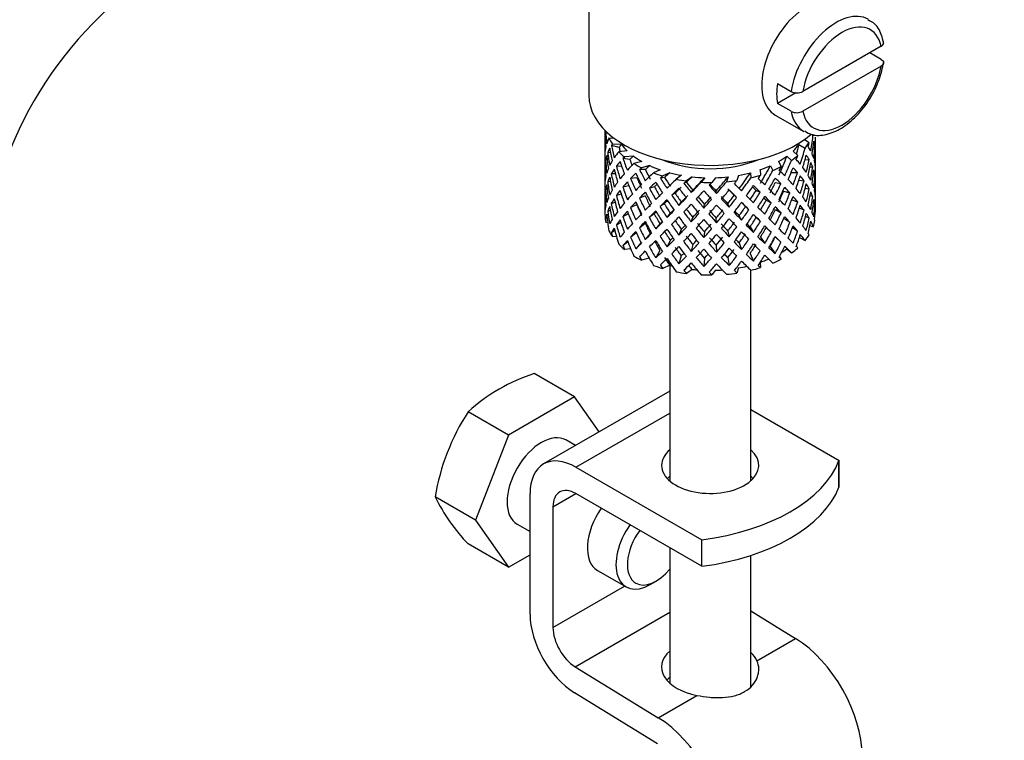
# Model space of a CAD drawing. Units: millimetres. Extents: x 0 to 1365, y 0 to 2150.
# Drawn here: x 1063 to 1124, y 468 to 512 of the extents above; entities that cross this region are included whole.
import ezdxf
from ezdxf import colors
from ezdxf.entities.mleader import LeaderData, LeaderLine
from ezdxf.math import Vec2, Vec3

# ---------------------------------------------------------------- set-up
doc = ezdxf.new("R2010")
doc.units = ezdxf.units.MM
doc.layers.add('DV6_Défaut', color=7, linetype='Continuous')
doc.layers.add('Défaut', color=7, linetype='Continuous')

# ---------------------------------------------------------------- blocks, each defined once
blk = doc.blocks.new('_DOT')
at = {"color": 0}
blk.add_line((0, 0), (-1, 0), dxfattribs=at)
at = {"color": 0, "const_width": 0.333}
blk.add_lwpolyline([(-0.1665, 0, 1), (0.1665, 0, 1)], format="xyb", close=True, dxfattribs=at)
blk = doc.blocks.new('SE5')
at = {"layer": 'DV6_Défaut', "color": 7, "linetype": 'Continuous'}
for p, q in [((1098.311, 516.848), (1098.311, 507.459)), ((1116.36, 510.487), (1111.525, 507.696)), ((1116.367, 509.675), (1115.66, 510.083)), ((1116.36, 509.263), (1111.525, 506.471)), ((1109.962, 508.182), (1110.811, 507.692)), ((1111.096, 507.612), (1109.962, 506.957)), ((1110.811, 506.467), (1109.962, 506.957)), ((1109.821, 506.24), (1111.589, 505.219)), ((1099.311, 505.298), (1099.311, 504.69)), ((1099.387, 505.224), (1099.351, 505.238)), ((1099.334, 504.818), (1099.311, 504.825)), ((1099.311, 504.69), (1099.311, 503.781)), ((1099.903, 504.791), (1099.557, 504.803)), ((1111.622, 504.721), (1111.922, 504.548)), ((1112.311, 503.978), (1112.311, 504.867)), ((1100.188, 504.236), (1099.71, 504.357)), ((1100.325, 504.423), (1099.768, 504.443)), ((1100.686, 504.024), (1100.162, 503.969)), ((1110.927, 504.016), (1111.215, 503.74)), ((1111.29, 504.414), (1111.667, 504.197)), ((1112.172, 504.348), (1112.272, 504.372)), ((1112.287, 503.926), (1112.31, 503.93)), ((1112.311, 503.07), (1112.311, 503.978)), ((1099.311, 503.781), (1099.311, 502.866)), ((1099.449, 503.466), (1099.349, 503.477)), ((1099.66, 503.894), (1099.481, 503.926)), ((1100.853, 503.495), (1100.424, 503.552)), ((1101.065, 503.706), (1100.517, 503.648)), ((1101.582, 503.368), (1101.096, 503.242)), ((1110.028, 503.361), (1110.193, 503.054)), ((1110.546, 503.698), (1110.821, 503.435)), ((1111.661, 503.463), (1111.916, 503.491)), ((1099.335, 503.018), (1099.311, 503.018)), ((1099.311, 502.866), (1099.311, 501.958)), ((1100.348, 503.061), (1100.019, 503.076)), ((1101.805, 502.866), (1101.451, 502.869)), ((1102.082, 503.112), (1101.574, 502.98)), ((1102.723, 502.855), (1102.304, 502.666)), ((1108.884, 502.85), (1108.917, 502.529)), ((1109.526, 503.106), (1109.685, 502.812)), ((1111.964, 503.024), (1112.142, 503.03)), ((1112.311, 502.154), (1112.311, 503.07)), ((1099.654, 502.137), (1099.479, 502.119)), ((1099.955, 502.604), (1099.704, 502.596)), ((1101.288, 502.364), (1100.894, 502.325)), ((1102.991, 502.388), (1102.732, 502.347)), ((1103.315, 502.676), (1102.876, 502.477)), ((1104.044, 502.515), (1103.716, 502.273)), ((1104.693, 502.422), (1104.35, 502.169)), ((1105.468, 502.367), (1105.249, 502.087)), ((1106.137, 502.367), (1105.908, 502.073)), ((1106.911, 502.42), (1106.815, 502.118)), ((1107.561, 502.512), (1107.46, 502.196)), ((1108.291, 502.671), (1108.323, 502.365)), ((1110.809, 502.694), (1111.204, 502.685)), ((1111.286, 502.214), (1111.605, 502.18)), ((1112.173, 502.569), (1112.273, 502.566)), ((1112.31, 502.105), (1112.287, 502.107)), ((1112.311, 501.246), (1112.311, 502.154)), ((1099.311, 501.958), (1099.311, 501.069)), ((1099.349, 501.652), (1099.447, 501.669)), ((1100.794, 501.86), (1100.414, 501.789)), ((1102.363, 501.805), (1102.054, 501.717)), ((1104.34, 502.087), (1104.191, 502.018)), ((1104.639, 501.446), (1104.729, 501.591)), ((1106.203, 501.392), (1106.173, 501.54)), ((1108.642, 501.586), (1108.901, 501.478)), ((1109.825, 502.066), (1110.179, 502.001)), ((1110.338, 501.537), (1110.732, 501.429)), ((1111.674, 501.729), (1111.919, 501.685)), ((1099.311, 501.201), (1099.334, 501.207)), ((1099.311, 501.069), (1099.311, 500.357)), ((1100.323, 501.349), (1100.015, 501.269)), ((1101.791, 501.238), (1101.437, 501.104)), ((1103.638, 501.411), (1103.433, 501.287)), ((1107.293, 501.283), (1107.442, 501.147)), ((1109.264, 500.977), (1109.573, 500.82)), ((1110.847, 501.004), (1111.209, 500.878)), ((1112.142, 501.205), (1111.972, 501.247)), ((1112.311, 500.357), (1112.311, 501.246)), ((1099.481, 500.302), (1099.644, 500.365)), ((1099.704, 500.771), (1099.939, 500.848)), ((1101.282, 500.696), (1100.888, 500.517)), ((1102.974, 500.758), (1102.715, 500.581)), ((1103.877, 500.655), (1104.026, 500.86)), ((1105.418, 500.492), (1105.449, 500.709)), ((1106.983, 500.546), (1106.892, 500.76)), ((1107.99, 500.583), (1108.195, 500.389)), ((1109.832, 500.397), (1110.186, 500.193)), ((1111.605, 500.355), (1111.312, 500.477)), ((1112.272, 500.749), (1112.177, 500.779)), ((1099.351, 499.869), (1099.441, 499.91)), ((1100.414, 499.964), (1100.755, 500.139)), ((1102.356, 500.136), (1102.047, 499.908)), ((1103.143, 499.902), (1103.348, 500.165)), ((1104.639, 499.633), (1104.729, 499.916)), ((1106.203, 499.578), (1106.173, 499.866)), ((1107.745, 499.741), (1107.596, 500.017)), ((1108.65, 499.916), (1108.909, 499.669)), ((1110.732, 499.604), (1110.354, 499.842)), ((1111.916, 499.868), (1111.692, 499.973)), ((1112.284, 500.243), (1112.307, 500.239)), ((1099.483, 499.582), (1099.371, 499.602)), ((1099.71, 498.989), (1099.919, 499.117)), ((1100.019, 499.452), (1100.295, 499.608)), ((1101.437, 499.279), (1101.791, 499.554)), ((1102.707, 499.516), (1102.448, 499.199)), ((1104.026, 499.173), (1103.877, 498.827)), ((1106.892, 499.073), (1106.983, 498.719)), ((1108.273, 499.322), (1108.479, 498.988)), ((1109.573, 498.995), (1109.264, 499.293)), ((1111.204, 499.062), (1110.886, 499.277)), ((1111.966, 499.409), (1112.172, 499.338)), ((1100.026, 498.718), (1099.768, 498.727)), ((1100.894, 498.702), (1101.243, 498.983)), ((1102.111, 498.923), (1101.802, 498.556)), ((1103.348, 498.491), (1103.143, 498.088)), ((1105.449, 499.023), (1105.418, 498.664)), ((1108.915, 498.685), (1109.174, 498.298)), ((1110.179, 498.377), (1109.825, 498.721)), ((1111.317, 498.683), (1111.667, 498.481)), ((1100.424, 498.183), (1100.716, 498.427)), ((1100.901, 497.973), (1100.517, 497.933)), ((1101.539, 498.359), (1101.215, 497.983)), ((1102.707, 497.878), (1102.448, 497.425)), ((1104.729, 498.242), (1104.639, 497.819)), ((1106.173, 498.192), (1106.203, 497.764)), ((1107.596, 498.342), (1107.745, 497.927)), ((1109.511, 498.116), (1109.82, 497.682)), ((1110.546, 497.983), (1110.821, 497.72)), ((1102.051, 497.388), (1101.574, 497.264)), ((1104.026, 497.536), (1103.877, 497.053)), ((1105.449, 497.385), (1105.418, 496.89)), ((1106.892, 497.436), (1106.983, 496.945)), ((1108.273, 497.684), (1108.479, 497.214)), ((1110.101, 497.509), (1110.193, 497.339)), ((1103.315, 496.96), (1102.876, 496.762)), ((1103.311, 496.958), (1103.311, 483.639)), ((1104.693, 496.707), (1104.35, 496.454)), ((1106.137, 496.651), (1105.908, 496.358)), ((1107.561, 496.797), (1107.46, 496.48)), ((1108.311, 483.639), (1108.311, 496.661)), ((1108.885, 497.118), (1108.917, 496.814)), ((1097.436, 488.828), (1094.95, 490.263)), ((1097.436, 488.828), (1093.354, 486.471)), ((1103.311, 489.185), (1095.516, 484.685)), ((1098.953, 486.669), (1097.436, 488.828)), ((1093.354, 486.471), (1090.867, 487.906)), ((1097.516, 484.487), (1103.311, 487.832)), ((1108.311, 488.052), (1113.774, 484.898)), ((1093.354, 486.471), (1091.313, 481.21)), ((1097.487, 485.823), (1096.895, 486.165)), ((1097.516, 484.487), (1105.289, 479.999)), ((1113.761, 484.891), (1113.774, 484.898)), ((1113.761, 483.258), (1113.761, 484.891)), ((1113.774, 483.265), (1113.774, 484.898)), ((1113.774, 483.265), (1113.761, 483.258)), ((1094.688, 475.401), (1094.688, 482.854)), ((1096.102, 482.037), (1097.516, 482.854)), ((1105.289, 478.366), (1097.516, 482.854)), ((1091.313, 481.21), (1088.826, 482.645)), ((1096.102, 482.037), (1096.102, 474.584)), ((1091.313, 481.21), (1093.354, 478.306)), ((1093.895, 480.969), (1094.688, 480.511)), ((1093.354, 478.306), (1090.867, 479.741)), ((1105.289, 478.366), (1105.289, 479.999)), ((1093.354, 478.306), (1094.688, 479.076)), ((1103.311, 479.508), (1103.311, 471.151)), ((1108.311, 470.936), (1108.311, 479.034)), ((1098.845, 478.111), (1100.613, 477.09)), ((1102.113, 477.239), (1102.466, 477.443)), ((1096.102, 474.584), (1100.527, 477.139)), ((1097.47, 472.162), (1103.311, 475.534)), ((1108.311, 475.613), (1111.083, 473.909)), ((1108.695, 472.53), (1111.083, 473.909)), ((1097.47, 472.162), (1102.598, 469.01)), ((1102.552, 467.404), (1097.425, 470.557)), ((1102.598, 469.01), (1104.986, 470.389))]:
    blk.add_line(p, q, dxfattribs=at)
for centre, radius, start, end in [((1084.558, 495.309), 23.652, 123.99468, 176.00532), ((1111.164, 508.397), 0.789, 243.40979, 297.26857), ((1111.164, 507.172), 0.789, 243.41002, 297.26834), ((1098.253, 479.829), 10.945, 107.56377, 132.43623), ((1102.322, 480.435), 13.676, 146.88759, 170.70037), ((1099.468, 487.956), 11.893, 206.52177, 223.68605)]:
    blk.add_arc(centre, radius, start, end, dxfattribs=at)
for centre, major_axis, ratio, start_param, end_param in [((1111.821, 509.704), (2, 3.464), 0.57735, 0, 3.141593), ((1113.589, 508.683), (-2, -3.464), 0.57735, 3.151158, 5.309171), ((1113.943, 508.479), (-1.75, -3.031), 0.57735, 2.572155, 5.281827), ((1113.943, 508.479), (1.75, 3.031), 0.57735, 2.572155, 5.281827), ((1112.74, 509.173), (-2, -3.464), 0.57735, 5.309171, 5.686404), ((1105.811, 507.459), (7.5, 0), 0.57735, 3.141593, 5.694827), ((1113.589, 508.683), (2, 3.464), 0.57735, 2.544811, 3.141593), ((1105.811, 503.324), (-2.593, 11.02), 0.540851, 1.271031, 1.341624), ((1105.811, 502.612), (-6.357, 2.931), 0.462026, 0.149479, 0.221932), ((1105.811, 503.324), (-1.162, 11.272), 0.567371, 1.379042, 1.451496), ((1105.811, 502.612), (-2.593, 11.02), 0.540851, 1.220794, 1.293247), ((1105.811, 503.324), (-6.487, 0.694), 0.582217, 6.069383, 6.164112), ((1105.811, 505.826), (-6.5, 0), 0.57735, 0.275975, 0.377429), ((1105.811, 505.826), (6.5, 0), 0.57735, -0.449008, -0.347554), ((1105.811, 502.612), (4.305, 10.377), 0.469287, -1.21949, -1.194374), ((1105.811, 503.324), (3.228, 10.835), 0.520736, -1.353246, -1.258517), ((1105.811, 502.612), (3.228, 10.835), 0.520736, -1.304869, -1.232416), ((1105.811, 502.612), (-6.416, -1.941), 0.535577, 3.089785, 3.162238), ((1105.811, 503.324), (6.487, -0.694), 0.582217, 3.070896, 3.14335), ((1105.811, 502.612), (-6.487, 0.694), 0.582217, -0.239904, -0.16745), ((1105.811, 502.612), (-3.799, 10.619), 0.496725, 1.248723, 1.321177), ((1105.811, 502.612), (-6.487, 0.694), 0.582217, -0.315256, -0.290141), ((1105.811, 503.324), (-3.799, 10.619), 0.496725, 1.298961, 1.369554), ((1105.811, 503.324), (-6.416, -1.941), 0.535577, -0.678236, -0.583507), ((1105.811, 505.826), (-6.5, 0), 0.57735, 0.517636, 0.61909), ((1105.811, 502.612), (-5.988, 0.64), 0.582217, -0.354642, -0.294331), ((1105.811, 503.324), (-3.506, 9.802), 0.496725, 1.303151, 1.329236), ((1105.811, 505.826), (-6, 0), 0.57735, 0.416814, 0.54693), ((1105.811, 505.826), (6, 0), 0.57735, -0.54983, -0.419713), ((1105.811, 503.324), (3.974, 9.579), 0.469287, -1.32757, -1.266534), ((1105.811, 503.324), (4.305, 10.377), 0.469287, -1.390557, -1.295828), ((1105.811, 503.324), (6.487, -0.694), 0.582217, 0.364249, 0.434842), ((1105.811, 503.324), (1.901, 11.168), 0.556561, -1.455181, -1.382728), ((1105.811, 502.612), (1.901, 11.168), 0.556561, -1.407866, -1.334351), ((1105.811, 502.612), (6.416, 1.941), 0.535577, -0.1737, -0.100185), ((1105.811, 503.324), (0.391, 11.325), 0.572888, 4.712159, 4.785674), ((1105.811, 502.612), (-6.487, 0.694), 0.582217, 6.164112, 6.237627), ((1105.811, 503.324), (1.162, -11.272), 0.567371, 4.640404, 4.713919), ((1105.811, 502.612), (-2.593, 11.02), 0.540851, 1.341624, 1.41514), ((1105.811, 503.324), (-2.593, 11.02), 0.540851, 1.390001, 1.462455), ((1105.811, 503.324), (-6.416, -1.941), 0.535577, -0.53513, -0.462676), ((1105.811, 502.612), (-6.416, -1.941), 0.535577, -0.704337, -0.631884), ((1105.811, 502.612), (-4.749, 10.113), 0.438812, 1.295223, 1.367677), ((1105.811, 502.612), (-6.416, -1.941), 0.535577, -0.77969, -0.754574), ((1105.811, 503.324), (-4.749, 10.113), 0.438812, 1.345461, 1.416054), ((1105.811, 502.612), (-5.923, -1.791), 0.535577, -0.819075, -0.758765), ((1105.811, 503.324), (-4.384, 9.335), 0.438812, 1.349651, 1.387822), ((1105.811, 505.826), (-6, 0), 0.57735, 0.658475, 0.788591), ((1105.811, 505.826), (5.025, 0), 0.57735, 4.08422, 5.340557), ((1105.811, 505.826), (6, 0), 0.57735, -0.791491, -0.661374), ((1105.811, 503.324), (4.739, 9.074), 0.405595, -1.44573, -1.321706), ((1105.811, 503.324), (5.134, 9.83), 0.405595, -1.44573, -1.351001), ((1105.811, 505.826), (6.5, 0), 0.57735, -0.690669, -0.589215), ((1105.811, 502.612), (5.134, 9.83), 0.405595, -1.274662, -1.249547), ((1105.811, 503.324), (6.357, -2.931), 0.462026, 0.753631, 0.824224), ((1105.811, 502.612), (4.305, 10.377), 0.469287, -1.34218, -1.269727), ((1105.811, 502.612), (6.487, -0.694), 0.582217, 0.412626, 0.485079), ((1105.811, 503.324), (3.228, 10.835), 0.520736, -1.474077, -1.401623), ((1105.811, 503.324), (6.487, -0.694), 0.582217, 0.243418, 0.315872), ((1105.811, 503.324), (6.487, -0.694), 0.582217, 0.122588, 0.196103), ((1105.811, 502.612), (-6.487, 0.694), 0.582217, 0.001757, 0.075618), ((1105.811, 503.324), (-0.391, -11.325), 0.572888, 4.759129, 4.832989), ((1105.811, 502.612), (-1.162, 11.272), 0.567371, 1.451496, 1.525356), ((1105.811, 503.324), (-6.416, -1.941), 0.535577, -0.415361, -0.341846), ((1105.811, 502.612), (-6.416, -1.941), 0.535577, -0.583507, -0.509992), ((1105.811, 502.612), (-3.799, 10.619), 0.496725, 1.369554, 1.443069), ((1105.811, 503.324), (-3.799, 10.619), 0.496725, 1.417931, 1.490384), ((1105.811, 503.324), (-6.345, -3.723), 0.379442, -0.978373, -0.883643), ((1105.811, 505.826), (-6.5, 0), 0.57735, 0.759297, 0.860751), ((1105.811, 502.612), (-6.345, -3.723), 0.379442, -1.079826, -1.054711), ((1105.811, 503.324), (-5.462, 9.529), 0.369829, 1.408645, 1.479238), ((1105.811, 502.612), (-5.857, -3.437), 0.379442, -1.119212, -1.058901), ((1105.811, 503.324), (-5.042, 8.796), 0.369829, 1.412835, 1.479238), ((1105.811, 505.826), (-6, 0), 0.57735, 0.900136, 1.030252), ((1105.811, 505.826), (6, 0), 0.57735, -1.033152, -0.903035), ((1105.811, 503.324), (5.296, 8.502), 0.331615, 4.76694, 4.890964), ((1105.811, 503.324), (5.738, 9.211), 0.331615, -1.516245, -1.421516), ((1105.811, 505.826), (6.5, 0), 0.57735, -0.93233, -0.830876), ((1105.811, 502.612), (5.738, 9.211), 0.331615, -1.345178, -1.320063), ((1105.811, 503.324), (6.368, -4.39), 0.297032, 0.987371, 1.057965), ((1105.811, 502.612), (5.134, 9.83), 0.405595, -1.397353, -1.3249), ((1105.811, 502.612), (6.357, -2.931), 0.462026, 0.802008, 0.874461), ((1105.811, 503.324), (6.357, -2.931), 0.462026, 0.6328, 0.705254), ((1105.811, 502.612), (3.228, 10.835), 0.520736, -1.426761, -1.353246), ((1105.811, 502.612), (6.487, -0.694), 0.582217, 0.290734, 0.364249), ((1105.811, 503.324), (1.901, 11.168), 0.556561, 4.707174, 4.780689), ((1105.811, 502.612), (1.901, 11.168), 0.556561, 4.754144, 4.828004), ((1105.811, 502.612), (6.487, -0.694), 0.582217, 0.169558, 0.243418), ((1105.811, 503.324), (-6.416, -1.941), 0.535577, -0.294876, -0.221015), ((1105.811, 502.612), (-6.416, -1.941), 0.535577, -0.462676, -0.388816), ((1105.811, 503.324), (1.162, -11.272), 0.567371, 4.760889, 4.834749), ((1105.811, 502.612), (-2.593, 11.02), 0.540851, 1.462455, 1.536315), ((1105.811, 503.324), (2.593, -11.02), 0.540851, 4.651363, 4.724878), ((1105.811, 503.324), (-6.345, -3.723), 0.379442, -0.835266, -0.762813), ((1105.811, 502.612), (-6.345, -3.723), 0.379442, -0.883643, -0.810128), ((1105.811, 502.612), (-4.749, 10.113), 0.438812, 1.416054, 1.489569), ((1105.811, 502.612), (-6.345, -3.723), 0.379442, -1.004474, -0.93202), ((1105.811, 503.324), (-4.749, 10.113), 0.438812, 1.464431, 1.536884), ((1105.811, 502.612), (-5.462, 9.529), 0.369829, 1.358407, 1.430861), ((1105.811, 503.324), (-4.384, 9.335), 0.438812, 1.468466, 1.536884), ((1105.811, 503.324), (-6.408, -4.979), 0.218488, -1.169111, -1.074381), ((1105.811, 505.826), (-6.5, 0), 0.57735, 1.000958, 1.102412), ((1105.811, 502.612), (-6.408, -4.979), 0.218488, -1.270564, -1.245449), ((1105.811, 503.324), (-5.965, 8.875), 0.290968, 1.485874, 1.556467), ((1105.811, 502.612), (-5.915, -4.596), 0.218488, -1.30995, -1.24964), ((1105.811, 503.324), (-5.506, 8.193), 0.290968, 1.490065, 1.556467), ((1105.811, 503.324), (-6.484, -6.017), 0.076569, -1.313555, -1.218826), ((1105.811, 505.826), (-6, 0), 0.57735, 1.141797, 1.271913), ((1105.811, 505.826), (-6.5, 0), 0.57735, 1.242619, 1.344073), ((1105.811, 502.612), (-6.484, -6.017), 0.076569, -1.415009, -1.389894), ((1105.811, 502.612), (-5.985, -5.554), 0.076569, -1.454394, -1.394084), ((1105.811, 505.826), (-6, 0), 0.57735, 1.383458, 1.513574), ((1105.811, 503.324), (-5.993, -6.402), 0.046246, 1.340189, 1.464213), ((1105.811, 505.826), (6, 0), 0.57735, 4.766712, 4.896828), ((1105.811, 503.324), (-5.898, -7.169), 0.153363, 1.446927, 1.570951), ((1105.811, 503.324), (-6.39, -7.766), 0.153363, 1.446927, 1.541656), ((1105.811, 505.826), (6.5, 0), 0.57735, -1.415652, -1.314198), ((1105.811, 502.612), (6.39, 7.766), 0.153363, -1.523598, -1.498483), ((1105.811, 505.826), (6, 0), 0.57735, -1.274813, -1.144696), ((1105.811, 503.324), (-5.674, -7.868), 0.247818, 1.541906, 1.66593), ((1105.811, 503.324), (6.147, 8.523), 0.247818, 4.683499, 4.778229), ((1105.811, 505.826), (6.5, 0), 0.57735, -1.173991, -1.072537), ((1105.811, 502.612), (6.147, 8.523), 0.247818, -1.428618, -1.403503), ((1105.811, 503.324), (6.451, -5.516), 0.144969, 1.150405, 1.220998), ((1105.811, 502.612), (5.738, 9.211), 0.331615, -1.467868, -1.395415), ((1105.811, 502.612), (6.368, -4.39), 0.297032, 1.035748, 1.108202), ((1105.811, 503.324), (6.368, -4.39), 0.297032, 0.866541, 0.938994), ((1105.811, 503.324), (4.305, 10.377), 0.469287, 4.771798, 4.844251), ((1105.811, 502.612), (4.305, 10.377), 0.469287, -1.464072, -1.390557), ((1105.811, 502.612), (6.357, -2.931), 0.462026, 0.680116, 0.753631), ((1105.811, 503.324), (3.228, 10.835), 0.520736, 4.688278, 4.761793), ((1105.811, 503.324), (6.357, -2.931), 0.462026, 0.51197, 0.585485), ((1105.811, 503.324), (-0.391, -11.325), 0.572888, 1.449736, 1.523596), ((1105.811, 502.612), (-0.391, -11.325), 0.572888, 1.497051, 1.570566), ((1105.811, 502.612), (6.487, -0.694), 0.582217, 0.049073, 0.122588), ((1105.811, 503.324), (1.162, -11.272), 0.567371, 1.330665, 1.40418), ((1105.811, 502.612), (-6.416, -1.941), 0.535577, -0.341846, -0.268331), ((1105.811, 503.324), (-0.391, -11.325), 0.572888, -1.402881, -1.329366), ((1105.811, 502.612), (1.162, -11.272), 0.567371, 4.713919, 4.787434), ((1105.811, 503.324), (-6.345, -3.723), 0.379442, -0.595012, -0.521152), ((1105.811, 503.324), (-6.345, -3.723), 0.379442, -0.715497, -0.641982), ((1105.811, 502.612), (-6.345, -3.723), 0.379442, -0.762813, -0.688952), ((1105.811, 502.612), (-3.799, 10.619), 0.496725, 1.490384, 1.564245), ((1105.811, 503.324), (3.799, -10.619), 0.496725, 4.679292, 4.752807), ((1105.811, 503.324), (-6.408, -4.979), 0.218488, -1.026005, -0.953551), ((1105.811, 502.612), (-6.408, -4.979), 0.218488, -1.195212, -1.122758), ((1105.811, 503.324), (5.462, -9.529), 0.369829, 4.669208, 4.741661), ((1105.811, 502.612), (-5.915, -4.596), 0.218488, -1.159817, -1.126793), ((1105.811, 503.324), (-5.042, 8.796), 0.369829, 1.53165, 1.600068), ((1105.811, 502.612), (-5.965, 8.875), 0.290968, 1.435637, 1.508091), ((1105.811, 502.612), (-6.484, -6.017), 0.076569, -1.339656, -1.267203), ((1105.811, 502.612), (-5.985, -5.554), 0.076569, -1.339656, -1.271238), ((1105.811, 502.612), (-6.288, 8.154), 0.202021, 1.524935, 1.597388), ((1105.811, 503.324), (6.288, -8.154), 0.202021, 4.716765, 4.787358), ((1105.811, 503.324), (5.804, -7.527), 0.202021, 4.720955, 4.787358), ((1105.811, 503.324), (-6.492, -6.935), 0.046246, 1.340189, 1.434919), ((1105.811, 502.612), (-6.492, -6.935), 0.046246, 1.388566, 1.46102), ((1105.811, 505.826), (6.5, 0), 0.57735, 4.625873, 4.727326), ((1105.811, 502.612), (6.457, -7.361), 0.101555, -1.515956, -1.443502), ((1105.811, 502.612), (-6.492, -6.935), 0.046246, 1.511257, 1.536372), ((1105.811, 503.324), (6.457, -7.361), 0.101555, -1.465719, -1.395125), ((1105.811, 503.324), (5.96, -6.794), 0.101555, -1.461528, -1.395125), ((1105.811, 502.612), (-6.39, -7.766), 0.153363, 1.495304, 1.567757), ((1105.811, 502.612), (5.999, -5.989), 0.012978, 1.334086, 1.402505), ((1105.811, 502.612), (6.499, -6.488), 0.012978, 1.330051, 1.402505), ((1105.811, 503.324), (6.499, -6.488), 0.012978, 1.281675, 1.352268), ((1105.811, 502.612), (6.147, 8.523), 0.247818, 4.731876, 4.80433), ((1105.811, 503.324), (-5.296, -8.502), 0.331615, 1.504517, 1.572935), ((1105.811, 502.612), (5.954, -5.092), 0.144969, 1.202817, 1.243981), ((1105.811, 502.612), (6.451, -5.516), 0.144969, 1.198782, 1.271236), ((1105.811, 503.324), (6.451, -5.516), 0.144969, 1.029575, 1.102028), ((1105.811, 503.324), (4.739, 9.074), 0.405595, 4.716625, 4.785043), ((1105.811, 503.324), (5.134, 9.83), 0.405595, 4.716625, 4.789078), ((1105.811, 503.324), (-3.974, -9.579), 0.469287, 1.509374, 1.578943), ((1105.811, 502.612), (5.134, 9.83), 0.405595, -1.519245, -1.44573), ((1105.811, 502.612), (6.368, -4.39), 0.297032, 0.913856, 0.987371), ((1105.811, 503.324), (6.368, -4.39), 0.297032, 0.74571, 0.819226), ((1105.811, 502.612), (3.228, 10.835), 0.520736, 4.735248, 4.809109), ((1105.811, 502.612), (6.357, -2.931), 0.462026, 0.55894, 0.6328), ((1105.811, 503.324), (-1.901, -11.168), 0.556561, 1.444751, 1.518611), ((1105.811, 502.612), (-1.901, -11.168), 0.556561, 1.492066, 1.565581), ((1105.811, 502.612), (6.357, -2.931), 0.462026, 0.438455, 0.51197), ((1105.811, 503.324), (6.357, -2.931), 0.462026, 0.39114, 0.465), ((1105.811, 503.324), (6.357, -2.931), 0.462026, 0.270309, 0.343824), ((1105.811, 502.612), (-6.416, -1.941), 0.535577, -0.221015, -0.148562), ((1105.811, 503.324), (-1.901, -11.168), 0.556561, -1.285974, -1.21352), ((1105.811, 502.612), (-0.391, -11.325), 0.572888, -1.450196, -1.377742), ((1105.811, 503.324), (-6.345, -3.723), 0.379442, -0.473836, -0.400321), ((1105.811, 502.612), (-6.345, -3.723), 0.379442, -0.641982, -0.568467), ((1105.811, 502.612), (2.593, -11.02), 0.540851, 4.724878, 4.798393), ((1105.811, 503.324), (2.593, -11.02), 0.540851, 4.771848, 4.845709), ((1105.811, 503.324), (-6.408, -4.979), 0.218488, -0.906236, -0.83272), ((1105.811, 502.612), (-6.408, -4.979), 0.218488, -1.074381, -1.000866), ((1105.811, 503.324), (4.749, -10.113), 0.438812, 4.725792, 4.799307), ((1105.811, 503.324), (4.384, -9.335), 0.438812, 4.729739, 4.799307), ((1105.811, 502.612), (-5.462, 9.529), 0.369829, 1.479238, 1.552753), ((1105.811, 503.324), (-6.484, -6.017), 0.076569, -1.170449, -1.097995), ((1105.811, 502.612), (-6.484, -6.017), 0.076569, -1.218826, -1.145311), ((1105.811, 502.612), (-5.985, -5.554), 0.076569, -1.186848, -1.149257), ((1105.811, 502.612), (-5.965, 8.875), 0.290968, 1.556467, 1.629983), ((1105.811, 503.324), (5.965, -8.875), 0.290968, -1.536748, -1.464295), ((1105.811, 503.324), (5.506, -8.193), 0.290968, -1.532713, -1.464295), ((1105.811, 503.324), (-6.492, -6.935), 0.046246, 1.219359, 1.291812), ((1105.811, 503.324), (-5.993, -6.402), 0.046246, 1.219359, 1.287777), ((1105.811, 503.324), (6.288, -8.154), 0.202021, -1.44745, -1.374997), ((1105.811, 503.324), (5.804, -7.527), 0.202021, -1.443416, -1.374997), ((1105.811, 503.324), (-6.39, -7.766), 0.153363, 1.326096, 1.39855), ((1105.811, 503.324), (-5.898, -7.169), 0.153363, 1.326096, 1.394515), ((1105.811, 503.324), (5.96, -6.794), 0.101555, -1.342713, -1.274295), ((1105.811, 503.324), (6.457, -7.361), 0.101555, -1.346748, -1.274295), ((1105.811, 503.324), (-5.674, -7.868), 0.247818, 1.421076, 1.489495), ((1105.811, 503.324), (-6.147, -8.523), 0.247818, 1.421076, 1.49353), ((1105.811, 503.324), (6.499, -6.488), 0.012978, 1.160844, 1.233298), ((1105.811, 503.324), (5.738, 9.211), 0.331615, 4.646109, 4.718563), ((1105.811, 502.612), (-5.738, -9.211), 0.331615, 1.551832, 1.625347), ((1105.811, 503.324), (-4.739, -9.074), 0.405595, 1.454202, 1.523771), ((1105.811, 502.612), (5.954, -5.092), 0.144969, 1.080836, 1.110289), ((1105.811, 502.612), (6.451, -5.516), 0.144969, 1.07689, 1.150405), ((1105.811, 503.324), (6.451, -5.516), 0.144969, 0.908744, 0.982259), ((1105.811, 503.324), (4.305, 10.377), 0.469287, 4.650967, 4.724482), ((1105.811, 502.612), (-4.305, -10.377), 0.469287, 1.556345, 1.630205), ((1105.811, 502.612), (6.368, -4.39), 0.297032, 0.792681, 0.866541), ((1105.811, 503.324), (6.368, -4.39), 0.297032, 0.62488, 0.69874), ((1105.811, 503.324), (-0.391, -11.325), 0.572888, 1.328905, 1.40242), ((1105.811, 502.612), (-0.391, -11.325), 0.572888, 1.377282, 1.449736), ((1105.811, 502.612), (6.357, -2.931), 0.462026, 0.318686, 0.39114), ((1105.811, 502.612), (-1.901, -11.168), 0.556561, -1.273935, -1.239621), ((1105.811, 503.324), (-6.345, -3.723), 0.379442, -0.351944, -0.279491), ((1105.811, 502.612), (-6.345, -3.723), 0.379442, -0.521152, -0.448698), ((1105.811, 503.324), (-0.391, -11.325), 0.572888, -1.280989, -1.208535), ((1105.811, 502.612), (1.162, -11.272), 0.567371, -1.448436, -1.375983), ((1105.811, 503.324), (1.162, -11.272), 0.567371, -1.401121, -1.327606), ((1105.811, 503.324), (-6.408, -4.979), 0.218488, -0.78575, -0.71189), ((1105.811, 502.612), (-6.408, -4.979), 0.218488, -0.83272, -0.759205), ((1105.811, 502.612), (3.799, -10.619), 0.496725, 4.752807, 4.826323), ((1105.811, 502.612), (-6.408, -4.979), 0.218488, -0.953551, -0.879691), ((1105.811, 503.324), (3.799, -10.619), 0.496725, -1.483408, -1.409547), ((1105.811, 502.612), (-4.749, 10.113), 0.438812, 1.536884, 1.610745), ((1105.811, 503.324), (3.506, -9.802), 0.496725, -1.47949, -1.409547), ((1105.811, 503.324), (-6.484, -6.017), 0.076569, -1.05068, -0.977165), ((1105.811, 502.612), (-6.484, -6.017), 0.076569, -1.097995, -1.024135), ((1105.811, 502.612), (5.462, -9.529), 0.369829, 4.741661, 4.815521), ((1105.811, 503.324), (5.462, -9.529), 0.369829, -1.494209, -1.420694), ((1105.811, 503.324), (5.042, -8.796), 0.369829, -1.490263, -1.420694), ((1105.811, 503.324), (-6.492, -6.935), 0.046246, 1.098528, 1.172043), ((1105.811, 503.324), (-5.993, -6.402), 0.046246, 1.098528, 1.137647), ((1105.811, 502.612), (-6.492, -6.935), 0.046246, 1.266674, 1.340189), ((1105.811, 503.324), (5.506, -8.193), 0.290968, -1.413033, -1.343464), ((1105.811, 502.612), (6.288, -8.154), 0.202021, -1.495827, -1.422312), ((1105.811, 503.324), (-5.898, -7.169), 0.153363, 1.205266, 1.274835), ((1105.811, 502.612), (-6.39, -7.766), 0.153363, 1.373412, 1.446927), ((1105.811, 503.324), (5.804, -7.527), 0.202021, -1.323735, -1.254166), ((1105.811, 503.324), (-5.674, -7.868), 0.247818, 1.300246, 1.369814), ((1105.811, 502.612), (6.457, -7.361), 0.101555, -1.395125, -1.32161), ((1105.811, 502.612), (-6.147, -8.523), 0.247818, 1.468391, 1.541906), ((1105.811, 503.324), (5.96, -6.794), 0.101555, -1.198943, -1.153464), ((1105.811, 503.324), (-5.296, -8.502), 0.331615, 1.383686, 1.453255), ((1105.811, 502.612), (5.999, -5.989), 0.012978, 1.212106, 1.256609), ((1105.811, 502.612), (6.499, -6.488), 0.012978, 1.208159, 1.281675), ((1105.811, 503.324), (-5.738, -9.211), 0.331615, 1.383686, 1.457201), ((1105.811, 503.324), (6.499, -6.488), 0.012978, 1.040014, 1.113529), ((1105.811, 503.324), (-5.134, -9.83), 0.405595, 1.454202, 1.527717), ((1105.811, 502.612), (-5.134, -9.83), 0.405595, 1.501172, 1.575032), ((1105.811, 503.324), (-3.974, -9.579), 0.469287, 1.388544, 1.458487), ((1105.811, 502.612), (6.451, -5.516), 0.144969, 0.955714, 1.029575), ((1105.811, 503.324), (6.451, -5.516), 0.144969, 0.787914, 0.861774), ((1105.811, 503.324), (-3.228, -10.835), 0.520736, 1.425855, 1.499715), ((1105.811, 502.612), (-3.228, -10.835), 0.520736, 1.47317, 1.546686), ((1105.811, 502.612), (6.368, -4.39), 0.297032, 0.672195, 0.74571), ((1105.811, 503.324), (-1.901, -11.168), 0.556561, 1.32392, 1.397435), ((1105.811, 503.324), (6.368, -4.39), 0.297032, 0.504049, 0.577565), ((1105.811, 503.324), (1.162, -11.272), 0.567371, 1.209835, 1.282288), ((1105.811, 502.612), (1.162, -11.272), 0.567371, 1.260072, 1.330665), ((1105.811, 502.612), (6.357, -2.931), 0.462026, 0.17558, 0.270309), ((1105.811, 500.11), (-6.5, 0), 0.57735, 0.034314, 0.135768), ((1105.811, 502.612), (-6.345, -3.723), 0.379442, -0.400321, -0.329728), ((1105.811, 503.324), (-1.901, -11.168), 0.556561, -1.163283, -1.138168), ((1105.811, 502.612), (-0.391, -11.325), 0.572888, -1.329366, -1.234636), ((1105.811, 503.324), (-6.408, -4.979), 0.218488, -0.542683, -0.470229), ((1105.811, 503.324), (-6.408, -4.979), 0.218488, -0.664575, -0.59106), ((1105.811, 502.612), (-6.408, -4.979), 0.218488, -0.71189, -0.639436), ((1105.811, 502.612), (2.593, -11.02), 0.540851, -1.437477, -1.365023), ((1105.811, 503.324), (2.593, -11.02), 0.540851, -1.390161, -1.316646), ((1105.811, 503.324), (-6.484, -6.017), 0.076569, -0.930195, -0.856334), ((1105.811, 503.324), (4.749, -10.113), 0.438812, -1.436908, -1.363047), ((1105.811, 502.612), (-5.985, -5.554), 0.076569, -1.053038, -1.028052), ((1105.811, 503.324), (4.384, -9.335), 0.438812, -1.43299, -1.363047), ((1105.811, 502.612), (-6.492, -6.935), 0.046246, 1.145499, 1.219359), ((1105.811, 503.324), (5.042, -8.796), 0.369829, -1.369806, -1.299863), ((1105.811, 502.612), (5.965, -8.875), 0.290968, -1.464295, -1.390434), ((1105.811, 503.324), (5.965, -8.875), 0.290968, -1.416979, -1.343464), ((1105.811, 503.324), (-6.39, -7.766), 0.153363, 1.205266, 1.278781), ((1105.811, 502.612), (-6.39, -7.766), 0.153363, 1.252236, 1.326096), ((1105.811, 502.612), (6.288, -8.154), 0.202021, -1.374997, -1.301137), ((1105.811, 503.324), (6.288, -8.154), 0.202021, -1.327682, -1.254166), ((1105.811, 503.324), (-6.147, -8.523), 0.247818, 1.300246, 1.373761), ((1105.811, 502.612), (-6.147, -8.523), 0.247818, 1.347216, 1.421076), ((1105.811, 502.612), (6.457, -7.361), 0.101555, -1.274295, -1.200434), ((1105.811, 503.324), (6.457, -7.361), 0.101555, -1.226979, -1.153464), ((1105.811, 502.612), (-5.738, -9.211), 0.331615, 1.430656, 1.504517), ((1105.811, 503.324), (-4.739, -9.074), 0.405595, 1.333371, 1.403314), ((1105.811, 502.612), (5.999, -5.989), 0.012978, 1.090901, 1.124057), ((1105.811, 502.612), (6.499, -6.488), 0.012978, 1.086984, 1.160844), ((1105.811, 503.324), (6.499, -6.488), 0.012978, 0.919183, 0.993043), ((1105.811, 503.324), (-4.305, -10.377), 0.469287, 1.388544, 1.462404), ((1105.811, 502.612), (-4.305, -10.377), 0.469287, 1.435859, 1.509374), ((1105.811, 502.612), (6.451, -5.516), 0.144969, 0.835229, 0.908744), ((1105.811, 503.324), (6.451, -5.516), 0.144969, 0.667083, 0.740598), ((1105.811, 502.612), (-1.901, -11.168), 0.556561, 1.372297, 1.444751), ((1105.811, 502.612), (6.368, -4.39), 0.297032, 0.552426, 0.62488), ((1105.811, 503.324), (-0.391, -11.325), 0.572888, 1.208075, 1.280528), ((1105.811, 502.612), (-0.391, -11.325), 0.572888, 1.258312, 1.328905), ((1105.811, 502.612), (6.368, -4.39), 0.297032, 0.40932, 0.504049), ((1105.811, 503.324), (6.368, -4.39), 0.297032, 0.383219, 0.455672), ((1105.811, 500.11), (6.5, 0), 0.57735, 6.075839, 6.177292), ((1105.811, 503.324), (6.368, -4.39), 0.297032, 0.307867, 0.332982), ((1105.811, 500.11), (-6.5, 0), 0.57735, 0.275975, 0.377429), ((1105.811, 502.612), (-6.408, -4.979), 0.218488, -0.59106, -0.520466), ((1105.811, 502.612), (1.162, -11.272), 0.567371, -1.327606, -1.232876), ((1105.811, 503.324), (1.162, -11.272), 0.567371, -1.279229, -1.206775), ((1105.811, 503.324), (-6.484, -6.017), 0.076569, -0.809019, -0.735504), ((1105.811, 502.612), (-6.484, -6.017), 0.076569, -0.977165, -0.90365), ((1105.811, 503.324), (3.799, -10.619), 0.496725, -1.362232, -1.288717), ((1105.811, 503.324), (3.506, -9.802), 0.496725, -1.358286, -1.288717), ((1105.811, 502.612), (4.749, -10.113), 0.438812, -1.483878, -1.410363), ((1105.811, 503.324), (-6.492, -6.935), 0.046246, 0.977698, 1.051558), ((1105.811, 503.324), (-5.993, -6.402), 0.046246, 0.977698, 1.004654), ((1105.811, 502.612), (-6.492, -6.935), 0.046246, 1.025013, 1.098528), ((1105.811, 503.324), (4.384, -9.335), 0.438812, -1.311786, -1.242217), ((1105.811, 502.612), (5.462, -9.529), 0.369829, -1.420694, -1.347179), ((1105.811, 503.324), (5.462, -9.529), 0.369829, -1.373724, -1.299863), ((1105.811, 503.324), (-6.39, -7.766), 0.153363, 1.084435, 1.158296), ((1105.811, 503.324), (-5.898, -7.169), 0.153363, 1.084435, 1.125266), ((1105.811, 503.324), (5.965, -8.875), 0.290968, -1.296494, -1.222634), ((1105.811, 503.324), (5.506, -8.193), 0.290968, -1.292577, -1.222634), ((1105.811, 503.324), (-6.147, -8.523), 0.247818, 1.179415, 1.253275), ((1105.811, 503.324), (-5.674, -7.868), 0.247818, 1.179415, 1.249358), ((1105.811, 503.324), (5.804, -7.527), 0.202021, -1.203279, -1.133336), ((1105.811, 503.324), (6.288, -8.154), 0.202021, -1.207196, -1.133336), ((1105.811, 503.324), (-5.296, -8.502), 0.331615, 1.262856, 1.332799), ((1105.811, 503.324), (-5.738, -9.211), 0.331615, 1.262856, 1.336716), ((1105.811, 503.324), (6.457, -7.361), 0.101555, -1.106494, -1.032634), ((1105.811, 503.324), (5.96, -6.794), 0.101555, -1.067033, -1.032634), ((1105.811, 503.324), (-5.134, -9.83), 0.405595, 1.333371, 1.407232), ((1105.811, 502.612), (-5.134, -9.83), 0.405595, 1.380687, 1.454202), ((1105.811, 503.324), (-3.974, -9.579), 0.469287, 1.267713, 1.337282), ((1105.811, 502.612), (6.499, -6.488), 0.012978, 0.966498, 1.040014), ((1105.811, 503.324), (6.499, -6.488), 0.012978, 0.798353, 0.871868), ((1105.811, 503.324), (-3.228, -10.835), 0.520736, 1.305025, 1.37854), ((1105.811, 502.612), (-3.228, -10.835), 0.520736, 1.353402, 1.425855), ((1105.811, 502.612), (6.451, -5.516), 0.144969, 0.71546, 0.787914), ((1105.811, 503.324), (6.451, -5.516), 0.144969, 0.546253, 0.618706), ((1105.811, 503.324), (-0.391, -11.325), 0.572888, -1.158298, -1.133183), ((1105.811, 503.324), (-6.484, -6.017), 0.076569, -0.687127, -0.614673), ((1105.811, 502.612), (-6.484, -6.017), 0.076569, -0.735504, -0.664911), ((1105.811, 502.612), (2.593, -11.02), 0.540851, -1.316646, -1.221917), ((1105.811, 502.612), (-6.484, -6.017), 0.076569, -0.856334, -0.783881), ((1105.811, 503.324), (2.593, -11.02), 0.540851, -1.268269, -1.195816), ((1105.811, 502.612), (3.799, -10.619), 0.496725, -1.409547, -1.337094), ((1105.811, 503.324), (-6.492, -6.935), 0.046246, 0.856867, 0.930383), ((1105.811, 502.612), (-6.492, -6.935), 0.046246, 0.905244, 0.977698), ((1105.811, 503.324), (3.506, -9.802), 0.496725, -1.236305, -1.167886), ((1105.811, 502.612), (4.749, -10.113), 0.438812, -1.363047, -1.290594), ((1105.811, 503.324), (4.749, -10.113), 0.438812, -1.315732, -1.242217), ((1105.811, 503.324), (-6.39, -7.766), 0.153363, 0.963605, 1.03712), ((1105.811, 503.324), (-5.898, -7.169), 0.153363, 0.963605, 0.992169), ((1105.811, 502.612), (-6.39, -7.766), 0.153363, 1.131751, 1.205266), ((1105.811, 503.324), (5.042, -8.796), 0.369829, -1.248602, -1.179033), ((1105.811, 502.612), (5.965, -8.875), 0.290968, -1.343464, -1.269949), ((1105.811, 503.324), (-5.674, -7.868), 0.247818, 1.058585, 1.099484), ((1105.811, 502.612), (-6.147, -8.523), 0.247818, 1.22673, 1.300246), ((1105.811, 503.324), (5.506, -8.193), 0.290968, -1.171372, -1.101803), ((1105.811, 503.324), (-5.296, -8.502), 0.331615, 1.142025, 1.211594), ((1105.811, 502.612), (6.288, -8.154), 0.202021, -1.254166, -1.180651), ((1105.811, 502.612), (-5.738, -9.211), 0.331615, 1.310171, 1.383686), ((1105.811, 503.324), (5.804, -7.527), 0.202021, -1.0476, -1.012505), ((1105.811, 503.324), (-4.739, -9.074), 0.405595, 1.212541, 1.28211), ((1105.811, 502.612), (6.457, -7.361), 0.101555, -1.153464, -1.079949), ((1105.811, 503.324), (-5.134, -9.83), 0.405595, 1.212541, 1.286056), ((1105.811, 503.324), (6.457, -7.361), 0.101555, -0.985318, -0.911803), ((1105.811, 503.324), (-4.305, -10.377), 0.469287, 1.267713, 1.341229), ((1105.811, 502.612), (-4.305, -10.377), 0.469287, 1.31609, 1.388544), ((1105.811, 503.324), (-2.979, -10.001), 0.520736, 1.184194, 1.252613), ((1105.811, 502.612), (6.499, -6.488), 0.012978, 0.84673, 0.919183), ((1105.811, 503.324), (6.499, -6.488), 0.012978, 0.677522, 0.749976), ((1105.811, 503.324), (-1.901, -11.168), 0.556561, 1.20309, 1.275543), ((1105.811, 502.612), (-1.901, -11.168), 0.556561, 1.253327, 1.32392), ((1105.811, 502.612), (6.451, -5.516), 0.144969, 0.572354, 0.667083), ((1105.811, 500.11), (6.5, 0), 0.57735, -0.449008, -0.347554), ((1105.811, 503.324), (6.451, -5.516), 0.144969, 0.4709, 0.496015), ((1105.811, 500.11), (-6.5, 0), 0.57735, 0.517636, 0.61909), ((1105.811, 503.324), (1.162, -11.272), 0.567371, -1.156538, -1.131423), ((1105.811, 503.324), (-6.492, -6.935), 0.046246, 0.736037, 0.80849), ((1105.811, 503.324), (3.799, -10.619), 0.496725, -1.24034, -1.167886), ((1105.811, 502.612), (-6.39, -7.766), 0.153363, 1.011982, 1.084435), ((1105.811, 503.324), (4.384, -9.335), 0.438812, -1.189805, -1.121386), ((1105.811, 502.612), (5.462, -9.529), 0.369829, -1.299863, -1.22741), ((1105.811, 503.324), (5.462, -9.529), 0.369829, -1.252548, -1.179033), ((1105.811, 503.324), (-6.147, -8.523), 0.247818, 1.058585, 1.1321), ((1105.811, 502.612), (-6.147, -8.523), 0.247818, 1.106961, 1.179415), ((1105.811, 503.324), (5.042, -8.796), 0.369829, -1.126621, -1.058202), ((1105.811, 502.612), (5.965, -8.875), 0.290968, -1.222634, -1.15018), ((1105.811, 503.324), (5.965, -8.875), 0.290968, -1.175318, -1.101803), ((1105.811, 503.324), (-5.738, -9.211), 0.331615, 1.142025, 1.21554), ((1105.811, 502.612), (-5.738, -9.211), 0.331615, 1.190402, 1.262856), ((1105.811, 503.324), (-4.739, -9.074), 0.405595, 1.09171, 1.160129), ((1105.811, 502.612), (6.288, -8.154), 0.202021, -1.133336, -1.060882), ((1105.811, 503.324), (6.288, -8.154), 0.202021, -1.086021, -1.012505), ((1105.811, 502.612), (-5.134, -9.83), 0.405595, 1.260918, 1.333371), ((1105.811, 503.324), (-3.974, -9.579), 0.469287, 1.146883, 1.215302), ((1105.811, 502.612), (6.457, -7.361), 0.101555, -1.032634, -0.96018), ((1105.811, 503.324), (-4.305, -10.377), 0.469287, 1.146883, 1.219337), ((1105.811, 503.324), (6.457, -7.361), 0.101555, -0.863426, -0.790973), ((1105.811, 503.324), (-3.228, -10.835), 0.520736, 1.184194, 1.256648), ((1105.811, 502.612), (-3.228, -10.835), 0.520736, 1.234431, 1.305025), ((1105.811, 500.11), (6, 0), 0.57735, -0.743249, -0.661374), ((1105.811, 502.612), (5.999, -5.989), 0.012978, 0.674329, 0.712653), ((1105.811, 502.612), (6.499, -6.488), 0.012978, 0.703623, 0.798353), ((1105.811, 500.11), (6.5, 0), 0.57735, -0.690669, -0.589215), ((1105.811, 503.324), (6.499, -6.488), 0.012978, 0.60217, 0.627285), ((1105.811, 500.11), (-6.5, 0), 0.57735, 0.759297, 0.860751), ((1105.811, 502.612), (-6.492, -6.935), 0.046246, 0.786274, 0.856867), ((1105.811, 503.324), (2.593, -11.02), 0.540851, -1.145579, -1.120463), ((1105.811, 502.612), (3.799, -10.619), 0.496725, -1.288717, -1.193988), ((1105.811, 503.324), (-6.39, -7.766), 0.153363, 0.842774, 0.915228), ((1105.811, 502.612), (-6.39, -7.766), 0.153363, 0.893012, 0.963605), ((1105.811, 503.324), (3.506, -9.802), 0.496725, -1.113459, -1.053148), ((1105.811, 502.612), (4.749, -10.113), 0.438812, -1.242217, -1.147487), ((1105.811, 503.324), (4.749, -10.113), 0.438812, -1.19384, -1.121386), ((1105.811, 503.324), (-6.147, -8.523), 0.247818, 0.937754, 1.010208), ((1105.811, 503.324), (-5.674, -7.868), 0.247818, 0.937754, 0.96582), ((1105.811, 503.324), (5.462, -9.529), 0.369829, -1.130656, -1.058202), ((1105.811, 503.324), (-5.738, -9.211), 0.331615, 1.021195, 1.093648), ((1105.811, 503.324), (-5.296, -8.502), 0.331615, 1.021195, 1.060559), ((1105.811, 503.324), (5.965, -8.875), 0.290968, -1.053426, -0.980973), ((1105.811, 503.324), (5.506, -8.193), 0.290968, -1.014949, -0.980973), ((1105.811, 503.324), (-5.134, -9.83), 0.405595, 1.09171, 1.164164), ((1105.811, 503.324), (6.288, -8.154), 0.202021, -0.964129, -0.891675), ((1105.811, 502.612), (-4.305, -10.377), 0.469287, 1.19712, 1.267713), ((1105.811, 500.11), (6, 0), 0.57735, -1.033152, -0.924573), ((1105.811, 502.612), (6.457, -7.361), 0.101555, -0.911803, -0.817074), ((1105.811, 500.11), (6.5, 0), 0.57735, -0.93233, -0.830876), ((1105.811, 503.324), (6.457, -7.361), 0.101555, -0.740736, -0.71562), ((1105.811, 500.11), (-6.5, 0), 0.57735, 1.000958, 1.102412), ((1105.811, 503.324), (3.799, -10.619), 0.496725, -1.117649, -1.092534), ((1105.811, 500.11), (-6, 0), 0.57735, 1.141797, 1.166681), ((1105.811, 502.612), (-6.147, -8.523), 0.247818, 0.987991, 1.058585), ((1105.811, 503.324), (4.749, -10.113), 0.438812, -1.071149, -1.046034), ((1105.811, 503.324), (4.384, -9.335), 0.438812, -1.041572, -1.006648), ((1105.811, 502.612), (5.462, -9.529), 0.369829, -1.179033, -1.084303), ((1105.811, 500.11), (-6, 0), 0.57735, 1.383458, 1.433209), ((1105.811, 502.612), (-5.738, -9.211), 0.331615, 1.071432, 1.142025), ((1105.811, 500.11), (6, 0), 0.57735, 4.766712, 4.836783), ((1105.811, 502.612), (5.965, -8.875), 0.290968, -1.101803, -1.007074), ((1105.811, 502.612), (-5.134, -9.83), 0.405595, 1.141947, 1.212541), ((1105.811, 500.11), (6, 0), 0.57735, -1.274813, -1.185976), ((1105.811, 502.612), (6.288, -8.154), 0.202021, -1.012505, -0.917776), ((1105.811, 500.11), (6.5, 0), 0.57735, -1.173991, -1.072537), ((1105.811, 503.324), (6.288, -8.154), 0.202021, -0.841438, -0.816323), ((1105.811, 500.11), (-6.5, 0), 0.57735, 1.242619, 1.344073), ((1105.811, 500.11), (6.5, 0), 0.57735, 4.625873, 4.727326), ((1105.811, 503.324), (5.462, -9.529), 0.369829, -1.007965, -0.98285), ((1105.811, 500.11), (6.5, 0), 0.57735, -1.415652, -1.314198), ((1105.811, 503.324), (5.965, -8.875), 0.290968, -0.930736, -0.90562), ((1095.395, 483.567), (-1.5, -2.598), 0.57735, 3.141593, 6.283185), ((1097.516, 481.221), (2, -3.464), 0.57735, 2.356194, 3.926991), ((1105.811, 484.597), (-3, 0), 0.57735, 5.6975, 6.283185), ((1105.811, 484.597), (-3, 0), 0.57735, 0, 3.727278), ((1102.839, 486.305), (11.193, 0), 0.57735, 4.933026, 6.062548), ((1105.811, 482.964), (-3, 0), 0.57735, -0.585686, -0.490883), ((1105.811, 482.964), (-3, 0), 0.57735, 3.632475, 3.727278), ((1097.516, 481.221), (1, -1.732), 0.57735, 2.356194, 3.926991), ((1102.839, 484.672), (11.193, 0), 0.57735, 4.933026, 6.062548), ((1100.345, 480.709), (1.5, 2.598), 0.57735, 1.422548, 3.141593), ((1102.113, 479.688), (1.5, 2.598), 0.57735, 1.422548, 3.926991), ((1102.466, 479.484), (-1.25, -2.165), 0.57735, 4.534201, 6.283185), ((1102.466, 479.484), (-1.25, -2.165), 0.57735, 0, 1.283637), ((1097.516, 473.768), (2, -3.464), 0.57735, 3.926991, 5.465353), ((1097.516, 473.768), (-1, 1.732), 0.57735, 0.785398, 2.32376), ((1110.946, 469.092), (-3, 5.196), 0.57735, 3.926991, 5.465353), ((1105.811, 472.092), (3, -0.087), 0.595759, 2.573211, 4.451211), ((1105.811, 472.092), (3, -0.087), 0.595759, 0.295786, 0.602989), ((1105.811, 470.459), (3, -0.087), 0.595759, -3.709974, -3.598718), ((1102.46, 464.193), (-3, 5.196), 0.57735, 3.926991, 5.465353)]:
    blk.add_ellipse(centre, major_axis=major_axis, ratio=ratio, start_param=start_param, end_param=end_param, dxfattribs=at)
for points, knots in [([(1116.521, 510.662), (1116.477, 510.867), (1116.368, 511.312), (1116.032, 511.896), (1115.672, 512.051), (1115.535, 512.109)], [0, 0, 0, 0, 0.293164, 0.771091, 1, 1, 1, 1]), ([(1116.36, 510.487), (1116.453, 510.541), (1116.51, 510.616), (1116.512, 510.704), (1116.511, 510.716), (1116.509, 510.727)], [0, 0, 0, 0, 0.870085, 0.870085, 1, 1, 1, 1]), ([(1111.643, 505.258), (1111.798, 505.159), (1112.164, 504.935), (1112.994, 504.996), (1113.933, 505.386), (1114.876, 506.152), (1115.692, 507.2), (1116.288, 508.408), (1116.444, 509.134), (1116.523, 509.533)], [0, 0, 0, 0, 0.08412, 0.228415, 0.37734, 0.535793, 0.696059, 0.856272, 1, 1, 1, 1]), ([(1116.367, 509.675), (1116.461, 509.621), (1116.514, 509.544), (1116.51, 509.392), (1116.453, 509.316), (1116.36, 509.263)], [0, 0, 0, 0, 0.5, 0.5, 1, 1, 1, 1]), ([(1104.986, 470.389), (1105.245, 470.34), (1105.507, 470.301), (1105.906, 470.265), (1106.04, 470.257), (1106.303, 470.251), (1106.433, 470.252), (1106.816, 470.272), (1107.067, 470.308), (1107.412, 470.397), (1107.523, 470.433), (1107.735, 470.517), (1107.837, 470.567), (1108.12, 470.73), (1108.282, 470.861), (1108.548, 471.162), (1108.648, 471.327), (1108.748, 471.587), (1108.773, 471.676), (1108.805, 471.853), (1108.812, 471.941), (1108.808, 472.202), (1108.769, 472.374), (1108.695, 472.53)], [0, 0, 0, 0, 0.125, 0.125, 0.1875, 0.1875, 0.25, 0.25, 0.375, 0.375, 0.4375, 0.4375, 0.5, 0.5, 0.625, 0.625, 0.75, 0.75, 0.8125, 0.8125, 0.875, 0.875, 1, 1, 1, 1])]:
    blk.add_open_spline(points, degree=3, knots=knots, dxfattribs=at)

msp = doc.modelspace()

# ---------------------------------------------------------------- block references
at = {"layer": 'Défaut'}
msp.add_blockref('SE5', (0, 0), dxfattribs=at)

# ---------------------------------------------------------------- leaders
at = {"layer": 'Défaut', "color": 7, "linetype": 'Continuous'}
ml = msp.add_multileader_mtext('Standard', dxfattribs=at)
ml.set_content('{\\pxsm0.9;\\fSolid Edge ISO|b1||i0||c0|p34;\\W1.;29/03/2016\\P}', color=256)
ml.set_leader_properties()
ml.set_arrow_properties(name='DOT')
ml.build(insert=Vec2(0, 0))
ml.multileader.update_dxf_attribs({"leader_type": 0, "dogleg_length": 0, "arrow_head_size": 12})
ctx = ml.context
ctx.base_point, ctx.char_height, ctx.arrow_head_size, ctx.landing_gap_size = Vec3(1277.638, 2142.526), 12, 12, 4.2
notes = []
notes.append((ctx, [(0, (0, 0, 0), (0, 0), (1, 0), 1, [])]))
ctx.mtext.insert = Vec3(1279.638, 2148.646)
for ctx, leaders in notes:
    for number, flags, end, landing, length, lines in leaders:
        leader = LeaderData()
        leader.index, (leader.has_last_leader_line, leader.has_dogleg_vector, leader.attachment_direction) = number, flags
        leader.last_leader_point, leader.dogleg_vector, leader.dogleg_length = Vec3(end), Vec3(landing), length
        for number, points, colour, breaks in lines:
            line = LeaderLine()
            line.index, line.vertices, line.color, line.breaks = number, Vec3.list(points), colors.encode_raw_color(colour), breaks
            leader.lines.append(line)
        ctx.leaders.append(leader)

doc.saveas('drawing.dxf')
